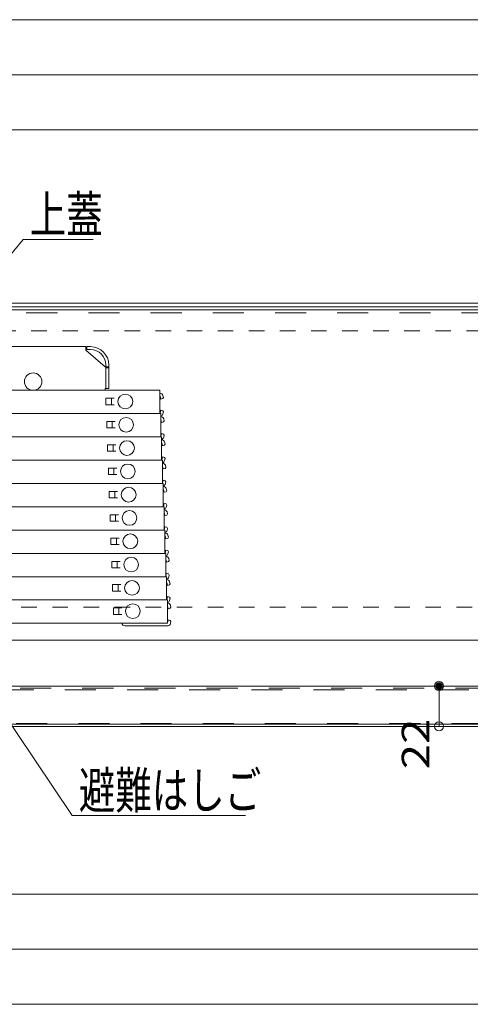
# Model space of a CAD drawing. Units: millimetres. Extents: x -2000 to 2000, y -1385 to 1385.
# Drawn here: x -1212 to -967, y -629 to -92 of the extents above; entities that cross this region are included whole.
import ezdxf

# ---------------------------------------------------------------- set-up
doc = ezdxf.new("R2010")
doc.units = ezdxf.units.MM
doc.header["$LTSCALE"] = 10
doc.linetypes.add('JWW_DASHED1', pattern=[1.693333, 0.846667, -0.846667])
doc.linetypes.add('JWW_DASHED2', pattern=[3.386667, 1.693333, -1.693333])
for name, color, linetype in [('6寸法', 7, 'Continuous'), ('GRE_M', 7, 'Continuous'), ('SUNPO', 7, 'Continuous'), ('sunpou', 7, 'Continuous'), ('YEL_M', 7, 'Continuous'), ('YEL_SSD', 7, 'Continuous'), ('ハシゴ', 7, 'Continuous')]:
    doc.layers.add(name, color=color, linetype=linetype)
doc.styles.add('ＭＳ ゴシック', font='txt', dxfattribs={"height": 1})

# ---------------------------------------------------------------- blocks, each defined once
blk = doc.blocks.new('_ORIGIN_1-8_')
at = {"layer": 'SUNPO', "color": 1, "linetype": 'Continuous', "lineweight": 5}
blk.add_line((0, 0), (-1, 0), dxfattribs=at)
blk.add_circle((0, 0), 0.5, dxfattribs=at)
blk = doc.blocks.new('MLeader6_2-2_')
at = {"layer": '6寸法', "color": 1, "linetype": 'Continuous', "lineweight": 5}
for p, q in [((-123.388, -24.031), (-121.013, -21.17)), ((-121.013, -21.17), (-120.725, -21.17)), ((-120.725, -21.17), (-117.206, -21.17)), ((-123.899, -24.647), (-123.491, -23.946)), ((-123.899, -24.647), (-123.388, -24.031)), ((-123.286, -24.116), (-123.899, -24.647))]:
    blk.add_line(p, q, dxfattribs=at)
at = {"layer": '6寸法', "color": 2, "linetype": 'Continuous', "lineweight": 5, "style": 'ＭＳ ゴシック', "width": 0.729298}
blk.add_text('上蓋', height=1.9964, dxfattribs=at).set_placement((-120.653, -20.807))
blk = doc.blocks.new('MLeader17_2-2_')
at = {"layer": '6寸法', "color": 1, "linetype": 'Continuous', "lineweight": 5}
for p, q in [((-125.045, -42.835), (-125.38, -42.097)), ((-125.38, -42.097), (-124.824, -42.687)), ((-125.38, -42.097), (-124.934, -42.761)), ((-124.934, -42.761), (-118.342, -52.579)), ((-118.342, -52.579), (-118.054, -52.579)), ((-118.054, -52.579), (-108.907, -52.579))]:
    blk.add_line(p, q, dxfattribs=at)
at = {"layer": '6寸法', "color": 2, "linetype": 'Continuous', "lineweight": 5, "style": 'ＭＳ ゴシック', "width": 0.729298}
blk.add_text('避難はしご', height=1.9964, dxfattribs=at).set_placement((-117.982, -52.202))

msp = doc.modelspace()

# ---------------------------------------------------------------- linework, layer by layer
at = {"layer": 'DEFPOINTS', "color": 7, "linetype": 'Continuous', "lineweight": 5, "const_width": 2}
msp.add_lwpolyline([(-982.63, -455.17, 0.414214), (-983.63, -454.17, 0.414214), (-984.63, -455.17, 0.414214), (-983.63, -456.17, 0.414214)], format="xyb", close=True, dxfattribs=at)
at = {"layer": 'GRE_M', "color": 3, "linetype": 'Continuous', "lineweight": 5}
for p, q in [((-1686.92, -246.47), (-891.49, -246.47)), ((-1686.92, -248.47), (-891.49, -248.47)), ((-1530.82, -455.17), (-930.72, -455.17)), ((-1692.62, -477.17), (-886.32, -477.17)), ((-1647.02, -475.97), (-931.92, -475.97)), ((-1647.02, -477.17), (-931.92, -477.17))]:
    msp.add_line(p, q, dxfattribs=at)
at = {"layer": 'GRE_M', "color": 3, "linetype": 'JWW_DASHED1', "lineweight": 5}
for p, q in [((-960.22, -261.47), (-1488.02, -261.47)), ((-948.72, -412.17), (-1630.22, -412.17))]:
    msp.add_line(p, q, dxfattribs=at)
at = {"layer": 'SUNPO', "color": 1, "linetype": 'Continuous', "lineweight": 5}
for p, q in [((-967.72, -455.17), (-986.13, -455.17)), ((-983.63, -472.17), (-983.63, -460.17)), ((-955.66, -477.17), (-986.13, -477.17))]:
    msp.add_line(p, q, dxfattribs=at)
at = {"layer": 'sunpou', "color": 1, "linetype": 'Continuous', "lineweight": 5}
for p, q in [((-1717.72, -91.95), (-861.22, -91.95)), ((-1683.92, -121.95), (-895.42, -121.95)), ((-1643.72, -151.95), (-935.22, -151.95)), ((-1643.22, -568.68), (-935.72, -568.68)), ((-1649.22, -598.68), (-929.72, -598.68)), ((-1702.72, -628.68), (-876.22, -628.68))]:
    msp.add_line(p, q, dxfattribs=at)
at = {"layer": 'YEL_M', "color": 2, "linetype": 'Continuous', "lineweight": 5}
for p, q in [((-1669.62, -250.17), (-960.22, -250.17)), ((-930.22, -430.17), (-1536.51, -430.17))]:
    msp.add_line(p, q, dxfattribs=at)
at = {"layer": 'YEL_SSD', "color": 2, "linetype": 'JWW_DASHED2', "lineweight": 5}
for p, q in [((-1648.72, -251.67), (-926.22, -251.67)), ((-1627.73, -457.17), (-921.72, -457.17)), ((-1618.22, -456.37), (-930.72, -456.37)), ((-1654.22, -475.67), (-924.72, -475.67))]:
    msp.add_line(p, q, dxfattribs=at)
at = {"layer": 'ハシゴ', "color": 8, "linetype": 'Continuous', "lineweight": 15}
for p, q in [((-1595.72, -270.17), (-1176.02, -270.17)), ((-1176.02, -272.17), (-1176.02, -270.17)), ((-1165.52, -281.17), (-1176.02, -272.17)), ((-1175.52, -271.77), (-1175.52, -270.17)), ((-1175.52, -270.17), (-1173.52, -270.17)), ((-1173.52, -271.77), (-1175.52, -271.77)), ((-1165.52, -281.17), (-1165.12, -281.17)), ((-1165.12, -280.17), (-1165.12, -292.97)), ((-1165.12, -281.17), (-1163.52, -281.17)), ((-1165.12, -281.32), (-1165.12, -292.97)), ((-1165.12, -281.67), (-1163.52, -281.67)), ((-1163.52, -280.17), (-1163.52, -292.97)), ((-1598.72, -293.97), (-1135.72, -293.97)), ((-1165.52, -292.97), (-1165.52, -293.97)), ((-1165.52, -292.97), (-1163.52, -292.97)), ((-1135.72, -293.97), (-1135.72, -306.67)), ((-1165.12, -298.32), (-1165.12, -301.82)), ((-1165.12, -298.32), (-1160.52, -298.32)), ((-1162.12, -298.32), (-1162.12, -301.82)), ((-1135.62, -295.57), (-1135.72, -295.57)), ((-1135.62, -297.17), (-1135.72, -297.17)), ((-1135.19, -298.77), (-1135.62, -297.17)), ((-1135.19, -298.77), (-1134.13, -298.48)), ((-1134.13, -298.48), (-1133.77, -297.87)), ((-1133.77, -297.87), (-1134.07, -296.75)), ((-1165.12, -301.82), (-1160.52, -301.82)), ((-1135.19, -304.87), (-1135.62, -306.47)), ((-1135.19, -304.87), (-1134.13, -305.15)), ((-1133.77, -305.76), (-1134.13, -305.15)), ((-1133.77, -305.76), (-1134.07, -306.88)), ((-1595.72, -306.67), (-1135.72, -306.67)), ((-1563.76, -306.67), (-1135.26, -306.67)), ((-1164.66, -311.02), (-1164.66, -314.52)), ((-1164.66, -311.02), (-1160.06, -311.02)), ((-1163.06, -306.67), (-1135.26, -306.67)), ((-1161.66, -311.02), (-1161.66, -314.52)), ((-1135.62, -306.47), (-1135.72, -306.47)), ((-1135.26, -306.67), (-1135.26, -319.37)), ((-1135.16, -308.27), (-1135.26, -308.27)), ((-1135.16, -309.87), (-1135.26, -309.87)), ((-1134.74, -311.47), (-1135.16, -309.87)), ((-1134.74, -311.47), (-1133.67, -311.18)), ((-1133.67, -311.18), (-1133.32, -310.57)), ((-1133.32, -310.57), (-1133.62, -309.45)), ((-1164.66, -314.52), (-1160.06, -314.52)), ((-1563.76, -319.37), (-1135.26, -319.37)), ((-1563.31, -319.37), (-1134.81, -319.37)), ((-1162.61, -319.37), (-1134.81, -319.37)), ((-1135.16, -319.17), (-1135.26, -319.17)), ((-1134.74, -317.57), (-1135.16, -319.17)), ((-1134.81, -319.37), (-1134.81, -332.07)), ((-1134.71, -320.97), (-1134.81, -320.97)), ((-1134.74, -317.57), (-1133.67, -317.85)), ((-1133.32, -318.46), (-1133.67, -317.85)), ((-1133.32, -318.46), (-1133.62, -319.58)), ((-1164.21, -323.72), (-1164.21, -327.22)), ((-1164.21, -323.72), (-1159.61, -323.72)), ((-1164.21, -327.22), (-1159.61, -327.22)), ((-1161.21, -323.72), (-1161.21, -327.22)), ((-1134.71, -322.57), (-1134.81, -322.57)), ((-1134.28, -324.17), (-1134.71, -322.57)), ((-1134.28, -324.17), (-1133.22, -323.88)), ((-1133.22, -323.88), (-1132.86, -323.27)), ((-1132.86, -323.27), (-1133.16, -322.15)), ((-1563.31, -332.07), (-1134.81, -332.07)), ((-1562.85, -332.07), (-1134.35, -332.07)), ((-1162.15, -332.07), (-1134.35, -332.07)), ((-1134.71, -331.87), (-1134.81, -331.87)), ((-1134.28, -330.27), (-1134.71, -331.87)), ((-1134.35, -332.07), (-1134.35, -344.77)), ((-1134.28, -330.27), (-1133.22, -330.55)), ((-1132.86, -331.16), (-1133.22, -330.55)), ((-1132.86, -331.16), (-1133.16, -332.28)), ((-1163.75, -336.42), (-1163.75, -339.92)), ((-1163.75, -336.42), (-1159.15, -336.42)), ((-1160.75, -336.42), (-1160.75, -339.92)), ((-1134.25, -333.67), (-1134.35, -333.67)), ((-1134.25, -335.27), (-1134.35, -335.27)), ((-1133.83, -336.87), (-1134.25, -335.27)), ((-1133.83, -336.87), (-1132.76, -336.58)), ((-1132.76, -336.58), (-1132.41, -335.97)), ((-1132.41, -335.97), (-1132.71, -334.85)), ((-1163.75, -339.92), (-1159.15, -339.92)), ((-1133.83, -342.97), (-1134.25, -344.57)), ((-1133.83, -342.97), (-1132.76, -343.25)), ((-1132.41, -343.86), (-1132.76, -343.25)), ((-1562.85, -344.77), (-1134.35, -344.77)), ((-1562.4, -344.77), (-1133.9, -344.77)), ((-1161.7, -344.77), (-1133.9, -344.77)), ((-1134.25, -344.57), (-1134.35, -344.57)), ((-1133.9, -344.77), (-1133.9, -357.47)), ((-1133.8, -346.37), (-1133.9, -346.37)), ((-1133.8, -347.97), (-1133.9, -347.97)), ((-1133.37, -349.57), (-1133.8, -347.97)), ((-1132.41, -343.86), (-1132.71, -344.98)), ((-1132.31, -349.28), (-1131.96, -348.67)), ((-1131.96, -348.67), (-1132.25, -347.55)), ((-1163.3, -349.12), (-1163.3, -352.62)), ((-1163.3, -349.12), (-1158.7, -349.12)), ((-1163.3, -352.62), (-1158.7, -352.62)), ((-1160.3, -349.12), (-1160.3, -352.62)), ((-1133.37, -349.57), (-1132.31, -349.28)), ((-1562.4, -357.47), (-1133.9, -357.47)), ((-1561.94, -357.47), (-1133.44, -357.47)), ((-1161.24, -357.47), (-1133.44, -357.47)), ((-1133.8, -357.27), (-1133.9, -357.27)), ((-1133.37, -355.67), (-1133.8, -357.27)), ((-1133.44, -357.47), (-1133.44, -370.17)), ((-1133.34, -359.07), (-1133.44, -359.07)), ((-1133.37, -355.67), (-1132.31, -355.95)), ((-1131.96, -356.56), (-1132.31, -355.95)), ((-1131.96, -356.56), (-1132.25, -357.68)), ((-1162.84, -361.82), (-1162.84, -365.32)), ((-1162.84, -361.82), (-1158.24, -361.82)), ((-1159.84, -361.82), (-1159.84, -365.32)), ((-1133.34, -360.67), (-1133.44, -360.67)), ((-1132.92, -362.27), (-1133.34, -360.67)), ((-1132.92, -362.27), (-1131.85, -361.98)), ((-1131.85, -361.98), (-1131.5, -361.37)), ((-1131.5, -361.37), (-1131.8, -360.25)), ((-1561.94, -370.17), (-1133.44, -370.17)), ((-1561.49, -370.17), (-1132.99, -370.17)), ((-1162.84, -365.32), (-1158.24, -365.32)), ((-1160.79, -370.17), (-1132.99, -370.17)), ((-1133.34, -369.97), (-1133.44, -369.97)), ((-1132.92, -368.37), (-1133.34, -369.97)), ((-1132.99, -370.17), (-1132.99, -382.87)), ((-1132.92, -368.37), (-1131.85, -368.65)), ((-1131.5, -369.26), (-1131.85, -368.65)), ((-1131.5, -369.26), (-1131.8, -370.38)), ((-1162.39, -374.52), (-1162.39, -378.02)), ((-1162.39, -374.52), (-1157.79, -374.52)), ((-1159.39, -374.52), (-1159.39, -378.02)), ((-1132.89, -371.77), (-1132.99, -371.77)), ((-1132.89, -373.37), (-1132.99, -373.37)), ((-1132.46, -374.97), (-1132.89, -373.37)), ((-1132.46, -374.97), (-1131.4, -374.68)), ((-1131.4, -374.68), (-1131.05, -374.07)), ((-1131.05, -374.07), (-1131.34, -372.95)), ((-1162.39, -378.02), (-1157.79, -378.02)), ((-1132.46, -381.07), (-1132.89, -382.67)), ((-1132.46, -381.07), (-1131.4, -381.35)), ((-1561.49, -382.87), (-1132.99, -382.87)), ((-1561.04, -382.87), (-1132.54, -382.87)), ((-1160.34, -382.87), (-1132.54, -382.87)), ((-1132.89, -382.67), (-1132.99, -382.67)), ((-1132.54, -382.87), (-1132.54, -395.57)), ((-1132.44, -384.47), (-1132.54, -384.47)), ((-1132.44, -386.07), (-1132.54, -386.07)), ((-1132.01, -387.67), (-1132.44, -386.07)), ((-1131.05, -381.96), (-1131.4, -381.35)), ((-1131.05, -381.96), (-1131.34, -383.08)), ((-1130.59, -386.77), (-1130.89, -385.65)), ((-1161.94, -387.22), (-1161.94, -390.72)), ((-1161.94, -387.22), (-1157.34, -387.22)), ((-1161.94, -390.72), (-1157.34, -390.72)), ((-1158.94, -387.22), (-1158.94, -390.72)), ((-1132.01, -387.67), (-1130.94, -387.38)), ((-1130.94, -387.38), (-1130.59, -386.77)), ((-1561.04, -395.57), (-1132.54, -395.57)), ((-1560.58, -395.57), (-1132.08, -395.57)), ((-1132.44, -395.37), (-1132.54, -395.37)), ((-1132.01, -393.77), (-1132.44, -395.37)), ((-1132.08, -395.57), (-1132.08, -408.27)), ((-1131.98, -397.17), (-1132.08, -397.17)), ((-1132.01, -393.77), (-1130.94, -394.05)), ((-1130.59, -394.66), (-1130.94, -394.05)), ((-1130.59, -394.66), (-1130.89, -395.78)), ((-1161.48, -399.92), (-1156.88, -399.92)), ((-1161.48, -399.92), (-1161.48, -403.42)), ((-1158.48, -399.92), (-1158.48, -403.42)), ((-1131.98, -398.77), (-1132.08, -398.77)), ((-1131.55, -400.37), (-1131.98, -398.77)), ((-1131.55, -400.37), (-1130.49, -400.08)), ((-1130.49, -400.08), (-1130.14, -399.47)), ((-1130.14, -399.47), (-1130.43, -398.35)), ((-1161.48, -403.42), (-1156.88, -403.42)), ((-1131.55, -406.47), (-1131.98, -408.07)), ((-1131.55, -406.47), (-1130.49, -406.75)), ((-1130.14, -407.36), (-1130.49, -406.75)), ((-1130.14, -407.36), (-1130.43, -408.48)), ((-1560.58, -408.27), (-1132.08, -408.27)), ((-1560.13, -408.27), (-1131.63, -408.27)), ((-1161.03, -412.62), (-1161.03, -416.12)), ((-1161.03, -412.62), (-1156.43, -412.62)), ((-1158.03, -412.62), (-1158.03, -416.12)), ((-1131.98, -408.07), (-1132.08, -408.07)), ((-1131.63, -408.27), (-1131.63, -420.97)), ((-1131.53, -411.47), (-1131.63, -411.47)), ((-1131.1, -413.07), (-1131.53, -411.47)), ((-1131.1, -413.07), (-1130.03, -412.78)), ((-1130.03, -412.78), (-1129.68, -412.17)), ((-1129.68, -412.17), (-1129.98, -411.05)), ((-1161.03, -416.12), (-1156.43, -416.12)), ((-1560.13, -420.97), (-1131.63, -420.97)), ((-1131.93, -422.37), (-1154.83, -422.37)), ((-1131.53, -422.37), (-1131.93, -422.37)), ((-1131.53, -420.77), (-1131.63, -420.77)), ((-1131.1, -419.17), (-1131.53, -420.77)), ((-1131.1, -419.17), (-1130.03, -419.45)), ((-1129.68, -420.06), (-1130.03, -419.45)), ((-1129.68, -420.06), (-1129.98, -421.18))]:
    msp.add_line(p, q, dxfattribs=at)
for centre, radius in [((-1204.72, -289.22), 4.75), ((-1154.52, -300.07), 4), ((-1154.06, -312.77), 4), ((-1153.61, -325.47), 4), ((-1153.15, -338.17), 4), ((-1152.7, -350.87), 4), ((-1152.24, -363.57), 4), ((-1151.79, -376.27), 4), ((-1151.34, -388.97), 4), ((-1150.88, -401.67), 4), ((-1150.43, -414.37), 4)]:
    msp.add_circle(centre, radius, dxfattribs=at)
for centre, radius, start, end in [((-1173.52, -280.17), 10, 0, 90), ((-1173.52, -280.17), 8.4, 0, 90), ((-1135.62, -297.17), 1.6, 15, 90), ((-1135.62, -306.47), 1.6, 282.8163, 345), ((-1135.16, -309.87), 1.6, 15, 90), ((-1135.16, -319.17), 1.6, 282.8163, 345), ((-1134.71, -322.57), 1.6, 15, 90), ((-1134.71, -331.87), 1.6, 282.8163, 345), ((-1134.25, -335.27), 1.6, 15, 90), ((-1134.25, -344.57), 1.6, 282.8163, 345), ((-1133.8, -347.97), 1.6, 15, 90), ((-1133.8, -357.27), 1.6, 282.8163, 345), ((-1133.34, -360.67), 1.6, 15, 90), ((-1133.34, -369.97), 1.6, 282.8163, 345), ((-1132.89, -373.37), 1.6, 15, 90), ((-1132.89, -382.67), 1.6, 282.8163, 345), ((-1132.44, -386.07), 1.6, 15, 90), ((-1132.44, -395.37), 1.6, 282.8163, 345), ((-1131.98, -398.77), 1.6, 15, 90), ((-1131.98, -408.07), 1.6, 282.8163, 345), ((-1131.53, -411.47), 1.6, 15, 93.5833), ((-1154.83, -420.77), 1.6, 187.1808, 270), ((-1131.53, -420.77), 1.6, 270, 282.8163), ((-1131.53, -420.77), 1.6, 282.8163, 345)]:
    msp.add_arc(centre, radius, start, end, dxfattribs=at)

# ---------------------------------------------------------------- block references
at = {"layer": '6寸法', "color": 1, "linetype": 'Continuous', "lineweight": 5, "xscale": 10, "yscale": 10}
for name in ['MLeader6_2-2_', 'MLeader17_2-2_']:
    msp.add_blockref(name, (0, 0), dxfattribs=at)
at = {"layer": 'SUNPO', "color": 1, "linetype": 'Continuous', "lineweight": 5, "xscale": 5, "yscale": 5}
for p, rotation in [((-983.63, -455.17), 90), ((-983.63, -477.17), 270)]:
    msp.add_blockref('_ORIGIN_1-8_', p, dxfattribs=dict(at, rotation=rotation))

# ---------------------------------------------------------------- texts
at = {"layer": 'SUNPO', "color": 2, "linetype": 'Continuous', "lineweight": 5, "style": 'ＭＳ ゴシック', "width": 1.215077}
msp.add_text('22', height=15.011, rotation=90, dxfattribs=at).set_placement((-988.92, -500.55))

doc.saveas('drawing.dxf')
